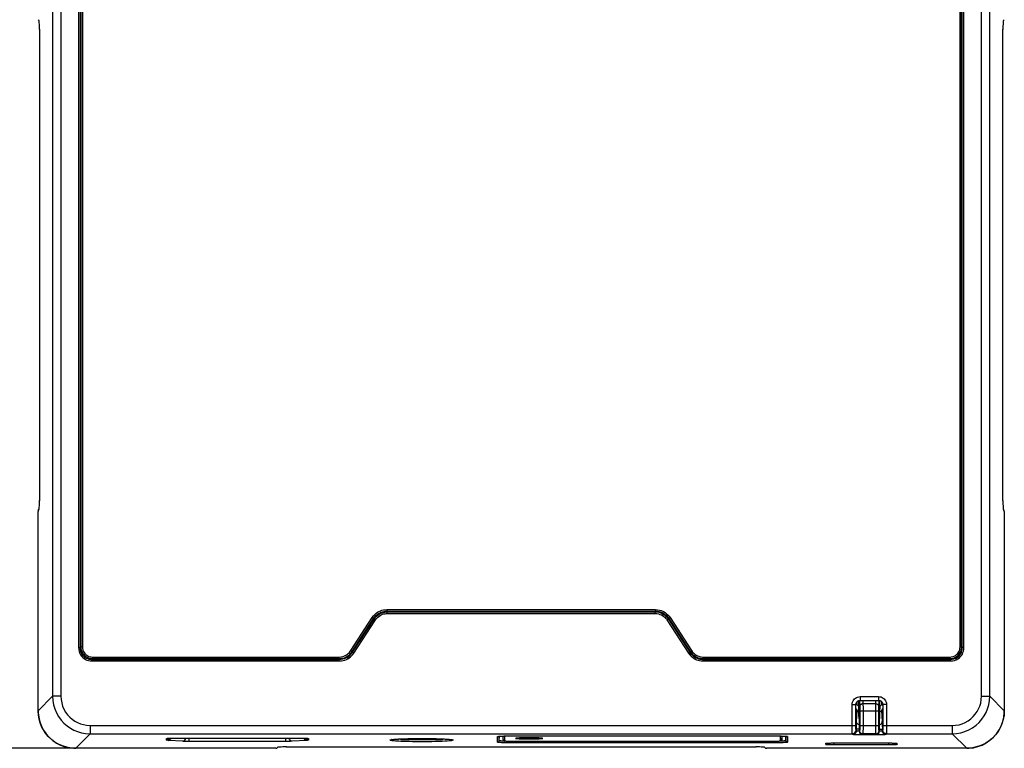
# Model space of a CAD drawing. Units: millimetres. Extents: x -443 to 293, y -201 to 229.
# Drawn here: x -64 to 54, y -201 to -114 of the extents above; entities that cross this region are included whole.
import ezdxf

# ---------------------------------------------------------------- set-up
doc = ezdxf.new("R2010")
doc.units = ezdxf.units.MM
doc.layers.add('AXIS_Dimensions', color=7, linetype='Continuous')
doc.layers.add('AXIS_Sectional-View', color=7, linetype='Continuous')
doc.styles.get("Standard").update_dxf_attribs({"font": 'arial.ttf'})
doc.dimstyles.new('AXIS', dxfattribs={"dimtxt": 10, "dimasz": 4, "dimexe": 0.18, "dimexo": 0.0625, "dimgap": 0.09, "dimtad": 0, "dimtih": 1, "dimtoh": 1, "dimdec": 0, "dimzin": 0, "dimdsep": 46, "dimtxsty": 'Standard', "dimcen": 0.09, "dimadec": 0, "dimazin": 0, "dimtfac": 1, "dimtdec": 0, "dimtofl": 0, "dimtmove": 0, "dimatfit": 3, "dimfxl": 1, "dimtolj": 1, "dimtzin": 0, "dimarcsym": 0})

# ---------------------------------------------------------------- blocks, each defined once
blk = doc.blocks.new('*D4')
at = {"layer": 'AXIS_Dimensions', "color": 0, "lineweight": -2, "transparency": 16777216}
for p, q in [((-57.04, -85.64), (-120.57, -85.64)), ((-120.39, -89.64), (-120.39, -136.87)), ((-120.39, -197.09), (-120.39, -149.87)), ((-57.04, -201.09), (-120.57, -201.09))]:
    blk.add_line(p, q, dxfattribs=at)
at = {"layer": 'AXIS_Dimensions', "color": 0, "transparency": 16777216}
for points in [[(-121.05, -89.64), (-119.72, -89.64), (-120.39, -85.64)], [(-121.05, -197.09), (-119.72, -197.09), (-120.39, -201.09)]]:
    blk.add_solid(points, dxfattribs=at)
at = {"layer": 'Defpoints', "color": 0, "transparency": 16777216}
for p in [(-120.39, -85.64), (-56.98, -85.64), (-56.98, -201.09)]:
    blk.add_point(p, dxfattribs=at)
at = {"layer": 'AXIS_Dimensions', "color": 0, "transparency": 16777216, "insert": (-120.39, -143.37), "char_height": 10, "attachment_point": 5}
blk.add_mtext('\\A1;115mm [4.55"]', dxfattribs=at)

msp = doc.modelspace()

# ---------------------------------------------------------------- linework, layer by layer
at = {"layer": 'AXIS_Sectional-View', "color": 7, "linetype": 'Continuous'}
for p, q in [((-59.74, -91.87), (-59.74, -194.86)), ((-58.74, -91.87), (-58.74, -194.86)), ((-56.64, -92.07), (-56.64, -189.06)), ((-56.45, -92.07), (-56.45, -189.06)), ((-56.37, -92.16), (-56.37, -188.97)), ((-56.18, -92.16), (-56.18, -188.97)), ((48.68, -188.97), (48.68, -92.16)), ((48.87, -188.97), (48.87, -92.16)), ((48.95, -189.06), (48.95, -92.07)), ((49.14, -189.06), (49.14, -92.07)), ((51.24, -194.86), (51.24, -91.87)), ((52.24, -194.86), (52.24, -91.87)), ((-61.45, -114.07), (-61.37, -114.15)), ((53.95, -114.07), (53.87, -114.15)), ((-61.29, -115.23), (-61.3, -115.19)), ((-61.3, -115.22), (-61.3, -171.51)), ((-61.3, -115.22), (-61.29, -115.23)), ((-61.29, -115.23), (-61.29, -171.51)), ((53.79, -115.22), (53.8, -115.19)), ((53.8, -115.19), (53.79, -115.23)), ((53.79, -115.23), (53.79, -115.22)), ((53.79, -171.51), (53.79, -115.22)), ((53.79, -171.51), (53.79, -115.23)), ((-61.3, -171.51), (-61.3, -171.54)), ((-61.3, -171.55), (-61.29, -171.51)), ((-61.29, -171.51), (-61.3, -171.51)), ((53.79, -171.51), (53.79, -171.51)), ((53.79, -171.51), (53.8, -171.55)), ((-61.47, -196.6), (-61.47, -172.79)), ((-61.47, -172.79), (-61.47, -172.8)), ((-61.47, -196.6), (-61.47, -172.8)), ((-61.45, -172.67), (-61.37, -172.58)), ((53.95, -172.67), (53.87, -172.58)), ((53.97, -172.79), (53.97, -172.8)), ((53.97, -172.79), (53.97, -196.6)), ((53.97, -172.8), (53.97, -196.6)), ((-19.8, -184.52), (12.3, -184.52)), ((-19.8, -184.52), (-19.8, -184.71)), ((12.3, -184.52), (12.3, -184.71)), ((-24.11, -189.42), (-21.54, -185.47)), ((-23.95, -189.53), (-21.38, -185.57)), ((-23.9, -189.61), (-21.33, -185.65)), ((-23.75, -189.72), (-21.17, -185.76)), ((-21.54, -185.47), (-21.38, -185.57)), ((-21.33, -185.65), (-21.38, -185.57)), ((-21.17, -185.76), (-21.33, -185.65)), ((-19.8, -184.71), (12.3, -184.71)), ((-19.76, -184.8), (-19.8, -184.71)), ((-19.76, -184.8), (12.26, -184.8)), ((-19.76, -184.99), (-19.76, -184.8)), ((-19.76, -184.99), (12.26, -184.99)), ((12.26, -184.8), (12.3, -184.71)), ((12.26, -184.99), (12.26, -184.8)), ((13.67, -185.76), (13.83, -185.65)), ((13.67, -185.76), (16.24, -189.72)), ((13.83, -185.65), (13.88, -185.57)), ((13.83, -185.65), (16.4, -189.61)), ((14.04, -185.47), (13.88, -185.57)), ((13.88, -185.57), (16.45, -189.53)), ((14.04, -185.47), (16.61, -189.42)), ((-56.64, -189.06), (-56.45, -189.06)), ((-56.37, -188.97), (-56.45, -189.06)), ((-56.18, -188.97), (-56.37, -188.97)), ((48.68, -188.97), (48.87, -188.97)), ((48.87, -188.97), (48.95, -189.06)), ((49.14, -189.06), (48.95, -189.06)), ((-54.96, -190.38), (-55.04, -190.47)), ((-55.04, -190.66), (-55.04, -190.47)), ((-55.04, -190.47), (-25.48, -190.47)), ((-54.96, -190.19), (-54.96, -190.38)), ((-54.96, -190.19), (-25.53, -190.19)), ((-54.96, -190.38), (-25.53, -190.38)), ((-25.53, -190.19), (-25.53, -190.38)), ((-25.53, -190.38), (-25.48, -190.47)), ((-25.48, -190.66), (-25.48, -190.47)), ((-24.11, -189.42), (-23.95, -189.53)), ((-23.95, -189.53), (-23.9, -189.61)), ((-23.75, -189.72), (-23.9, -189.61)), ((16.24, -189.72), (16.4, -189.61)), ((16.45, -189.53), (16.4, -189.61)), ((16.61, -189.42), (16.45, -189.53)), ((18.03, -190.38), (17.98, -190.47)), ((17.98, -190.47), (47.54, -190.47)), ((17.98, -190.66), (17.98, -190.47)), ((18.03, -190.19), (47.46, -190.19)), ((18.03, -190.19), (18.03, -190.38)), ((18.03, -190.38), (47.46, -190.38)), ((47.46, -190.19), (47.46, -190.38)), ((47.46, -190.38), (47.54, -190.47)), ((47.54, -190.66), (47.54, -190.47)), ((-55.04, -190.66), (-25.48, -190.66)), ((17.98, -190.66), (47.54, -190.66)), ((-59.74, -194.86), (-61.47, -196.6)), ((-58.74, -194.86), (-59.74, -194.86)), ((36.75, -194.92), (38.95, -194.92)), ((36.75, -194.92), (36.75, -195.37)), ((38.95, -194.92), (38.95, -195.37)), ((51.24, -194.86), (52.24, -194.86)), ((52.24, -194.86), (53.97, -196.6)), ((35.8, -195.87), (36.25, -195.87)), ((35.8, -198.36), (35.8, -195.87)), ((36.25, -195.79), (36.27, -195.71)), ((36.25, -195.87), (36.25, -195.79)), ((36.25, -195.87), (36.25, -195.81)), ((36.25, -198.36), (36.25, -195.87)), ((36.25, -195.96), (36.25, -195.87)), ((36.3, -195.91), (36.25, -195.91)), ((36.26, -196.35), (36.39, -196.62)), ((36.29, -195.68), (36.32, -195.62)), ((36.3, -195.91), (36.3, -195.65)), ((36.39, -195.52), (36.45, -195.47)), ((36.4, -195.91), (36.4, -195.51)), ((36.4, -195.91), (36.55, -196.07)), ((36.41, -195.5), (36.48, -195.45)), ((36.45, -195.47), (36.51, -195.43)), ((36.51, -195.43), (36.58, -195.4)), ((36.58, -195.4), (36.59, -195.39)), ((36.59, -195.39), (36.67, -195.37)), ((36.6, -197.3), (36.6, -195.39)), ((36.65, -195.38), (36.75, -195.37)), ((36.66, -195.38), (36.7, -196.1)), ((36.67, -195.37), (36.75, -195.37)), ((36.72, -196), (36.7, -196.05)), ((36.7, -196.05), (36.7, -196.1)), ((36.74, -195.95), (36.72, -196)), ((36.77, -195.91), (36.74, -195.95)), ((36.75, -195.37), (38.95, -195.37)), ((36.81, -195.87), (36.77, -195.91)), ((36.86, -195.84), (36.81, -195.87)), ((36.91, -195.81), (36.86, -195.84)), ((37.06, -195.37), (37.08, -195.77)), ((38.62, -195.77), (37.08, -195.77)), ((38.62, -195.77), (38.64, -195.37)), ((38.62, -195.77), (38.68, -195.78)), ((38.68, -195.78), (38.74, -195.79)), ((38.74, -195.79), (38.79, -195.81)), ((38.79, -195.81), (38.84, -195.84)), ((38.84, -195.84), (38.89, -195.87)), ((38.89, -195.87), (38.93, -195.91)), ((38.95, -195.37), (39.03, -195.37)), ((39, -196.1), (39.04, -195.38)), ((39.1, -197.3), (39.1, -195.39)), ((39.12, -195.4), (39.18, -195.42)), ((39.14, -196.07), (39.3, -195.91)), ((39.18, -195.42), (39.24, -195.46)), ((39.21, -195.44), (39.28, -195.49)), ((39.3, -195.51), (39.3, -195.91)), ((39.31, -196.62), (39.44, -196.35)), ((39.35, -195.57), (39.39, -195.63)), ((39.39, -195.63), (39.42, -195.71)), ((39.4, -195.65), (39.4, -195.91)), ((39.45, -195.91), (39.4, -195.91)), ((39.9, -195.87), (39.45, -195.87)), ((39.45, -195.96), (39.45, -195.87)), ((39.45, -195.87), (39.45, -198.36)), ((39.9, -195.87), (39.9, -198.36)), ((-61.44, -197.12), (-61.47, -196.6)), ((-61.47, -196.6), (-61.47, -196.6)), ((36.32, -197.87), (36.39, -196.62)), ((36.58, -196.5), (36.6, -197.3)), ((36.6, -197.3), (36.63, -197.94)), ((36.71, -196.63), (38.99, -196.63)), ((36.71, -196.63), (36.71, -198.37)), ((37.09, -196.63), (37.09, -198.37)), ((38.61, -198.37), (38.61, -196.63)), ((38.99, -198.37), (38.99, -196.63)), ((39.07, -197.94), (39.1, -197.3)), ((39.1, -197.3), (39.12, -196.5)), ((39.31, -196.62), (39.38, -197.87)), ((53.97, -196.6), (53.97, -196.6)), ((-55.25, -198.36), (-55.25, -199.36)), ((-55.25, -198.36), (36.25, -198.36)), ((35.8, -198.48), (35.8, -198.36)), ((35.8, -198.59), (35.8, -198.48)), ((35.8, -198.69), (35.8, -198.59)), ((35.8, -198.79), (35.8, -198.69)), ((35.8, -198.89), (35.8, -198.79)), ((36.25, -198.43), (36.25, -198.36)), ((36.25, -198.49), (36.25, -198.43)), ((36.25, -198.54), (36.25, -198.49)), ((36.25, -198.6), (36.25, -198.54)), ((36.25, -198.65), (36.25, -198.6)), ((36.62, -198.79), (36.3, -198.79)), ((36.65, -198.79), (36.62, -198.79)), ((36.64, -198.47), (36.65, -198.56)), ((36.65, -198.56), (36.65, -198.64)), ((36.65, -198.64), (36.65, -199.05)), ((36.71, -198.37), (38.99, -198.37)), ((39.05, -199.05), (39.05, -198.6)), ((39.05, -198.79), (39.08, -198.79)), ((39.08, -198.79), (39.4, -198.79)), ((39.4, -198.73), (39.4, -198.99)), ((39.45, -198.36), (47.75, -198.36)), ((47.75, -198.36), (47.75, -199.36)), ((-55.25, -199.36), (-56.98, -201.09)), ((-55.25, -199.36), (35.81, -199.36)), ((-46.13, -200.11), (-46.12, -199.92)), ((-45.16, -199.87), (-30.18, -199.87)), ((-45.12, -199.86), (-30.18, -199.86)), ((-45.12, -199.86), (-45.12, -199.87)), ((-43.43, -200.27), (-43.43, -199.87)), ((-31.87, -200.27), (-31.87, -199.87)), ((-30.18, -199.86), (-30.18, -199.87)), ((-29.72, -199.9), (-29.74, -199.87)), ((-29.66, -200), (-29.72, -199.9)), ((-29.52, -199.97), (-29.6, -199.86)), ((-29.18, -199.92), (-29.17, -200.11)), ((-18.15, -199.96), (-18.15, -200.07)), ((-13.15, -199.96), (-13.15, -200.07)), ((-6.58, -200.35), (-6.58, -199.7)), ((-6.38, -200.16), (-6.38, -199.66)), ((-6.38, -200.16), (-6.35, -199.66)), ((-6.22, -199.65), (-6.09, -199.64)), ((-5.89, -200.04), (-5.91, -199.63)), ((-5.89, -200.04), (-5.89, -199.63)), ((-5.69, -200.23), (-5.69, -199.62)), ((-4.87, -199.61), (26.37, -199.61)), ((-4.87, -199.61), (-4.87, -199.61)), ((26.37, -199.61), (26.37, -199.61)), ((27.2, -199.62), (27.2, -200.23)), ((27.4, -199.63), (27.4, -200.04)), ((27.4, -200.04), (27.42, -199.63)), ((27.88, -200.16), (27.85, -199.66)), ((27.88, -199.66), (27.88, -200.16)), ((27.99, -199.68), (27.99, -199.68)), ((28.08, -199.7), (28.08, -200.35)), ((35.85, -199.44), (35.81, -199.36)), ((36.3, -198.99), (36.26, -198.91)), ((36.69, -198.99), (36.65, -199.05)), ((36.75, -199.49), (36.75, -199.3)), ((38.95, -199.49), (36.75, -199.49)), ((37.07, -199.37), (37.03, -199.42)), ((37.03, -199.42), (38.67, -199.42)), ((38.63, -199.37), (37.07, -199.37)), ((38.67, -199.42), (38.63, -199.37)), ((38.95, -199.3), (38.95, -199.49)), ((39.05, -199.05), (39.01, -198.99)), ((39.11, -199.04), (39.03, -199.04)), ((39.44, -198.91), (39.4, -198.99)), ((39.89, -199.36), (39.85, -199.44)), ((39.89, -199.36), (47.75, -199.36)), ((47.75, -199.36), (49.48, -201.09)), ((-56.98, -201.09), (-56.98, -201.09)), ((-33.08, -201.09), (-56.98, -201.09)), ((-33.07, -201.09), (-56.98, -201.09)), ((-44.19, -200.25), (-45.9, -200.14)), ((-31.87, -200.27), (-43.43, -200.27)), ((-33.07, -201.09), (-33.08, -201.09)), ((-32.95, -201.07), (-32.87, -200.98)), ((-31.79, -200.91), (-31.83, -200.91)), ((-31.79, -200.91), (-31.79, -200.91)), ((-31.79, -200.91), (24.29, -200.91)), ((-31.79, -200.91), (24.29, -200.91)), ((-29.4, -200.14), (-31.11, -200.25)), ((-13.15, -200.07), (-18.15, -200.07)), ((-6.2, -200.21), (-6.26, -200.2)), ((-5.89, -200.04), (-5.89, -200.04)), ((-5.64, -200.25), (-5.65, -200.25)), ((-5.53, -200.26), (-5.58, -200.25)), ((-5.46, -200.26), (-5.53, -200.26)), ((-5.41, -200.27), (-5.47, -200.26)), ((-5.38, -200.27), (-5.46, -200.26)), ((-5.29, -200.27), (-5.38, -200.27)), ((-5.24, -200.27), (-5.3, -200.27)), ((-5.2, -200.28), (-5.29, -200.27)), ((-5.09, -200.28), (-5.2, -200.28)), ((-4.98, -200.28), (-5.09, -200.28)), ((-4.98, -200.28), (-5.07, -200.28)), ((-4.88, -200.28), (-4.98, -200.28)), ((-4.87, -200.28), (-4.98, -200.28)), ((-4.88, -200.44), (-4.88, -200.28)), ((26.38, -200.44), (-4.88, -200.44)), ((26.15, -200.28), (-4.64, -200.28)), ((26.15, -200.28), (-4.64, -200.28)), ((-4.64, -200.28), (-4.64, -200.28)), ((24.29, -200.91), (24.33, -200.91)), ((24.33, -200.91), (24.29, -200.91)), ((24.29, -200.91), (24.29, -200.91)), ((25.45, -201.07), (25.37, -200.98)), ((49.48, -201.09), (25.57, -201.09)), ((25.57, -201.09), (25.58, -201.09)), ((49.48, -201.09), (25.58, -201.09)), ((26.15, -200.28), (26.15, -200.28)), ((26.38, -200.44), (26.38, -200.28)), ((26.51, -200.28), (26.4, -200.28)), ((26.71, -200.28), (26.68, -200.28)), ((26.97, -200.26), (26.89, -200.27)), ((27.04, -200.26), (26.97, -200.26)), ((27.01, -200.26), (26.97, -200.26)), ((27.06, -200.26), (27.01, -200.26)), ((27.09, -200.25), (27.04, -200.26)), ((27.09, -200.25), (27.06, -200.26)), ((27.14, -200.25), (27.09, -200.25)), ((27.12, -200.25), (27.09, -200.25)), ((27.22, -200.24), (27.19, -200.24)), ((27.4, -200.04), (27.4, -200.04)), ((32.64, -200.63), (32.65, -200.5)), ((32.66, -200.64), (32.64, -200.63)), ((33.61, -200.45), (40.15, -200.45)), ((33.64, -200.69), (33.64, -200.45)), ((40.16, -200.69), (33.64, -200.69)), ((33.65, -200.45), (40.15, -200.45)), ((33.65, -200.45), (33.65, -200.45)), ((40.15, -200.45), (40.15, -200.45)), ((40.16, -200.69), (40.16, -200.45)), ((41.15, -200.5), (41.16, -200.63)), ((50.01, -201.06), (49.48, -201.09)), ((49.48, -201.09), (49.48, -201.09))]:
    msp.add_line(p, q, dxfattribs=at)
for points in [[(-61.3, -115.19), (-61.3, -114.99), (-61.31, -114.79), (-61.32, -114.6), (-61.33, -114.44), (-61.34, -114.32), (-61.35, -114.23), (-61.36, -114.18), (-61.37, -114.15)], [(-61.3, -115.19), (-61.3, -115.2), (-61.3, -115.22)], [(53.87, -114.15), (53.86, -114.18), (53.85, -114.23), (53.84, -114.32), (53.83, -114.45), (53.82, -114.6), (53.81, -114.79), (53.8, -115), (53.8, -115.19)], [(-61.37, -172.58), (-61.36, -172.56), (-61.35, -172.5), (-61.34, -172.41), (-61.33, -172.29), (-61.32, -172.13), (-61.31, -171.95), (-61.3, -171.74), (-61.3, -171.55)], [(53.8, -171.54), (53.79, -171.53), (53.79, -171.51)], [(53.8, -171.55), (53.8, -171.74), (53.81, -171.95), (53.82, -172.13), (53.83, -172.29), (53.84, -172.41), (53.85, -172.5), (53.86, -172.56), (53.87, -172.58)], [(-21.54, -185.47), (-21.39, -185.27), (-21.24, -185.1), (-21.08, -184.96), (-20.91, -184.85), (-20.75, -184.75), (-20.58, -184.67), (-20.4, -184.61), (-20.22, -184.57), (-20.02, -184.54), (-19.8, -184.52)], [(12.3, -184.52), (12.54, -184.54), (12.77, -184.58), (12.97, -184.63), (13.16, -184.71), (13.33, -184.8), (13.49, -184.9), (13.63, -185.01), (13.77, -185.14), (13.91, -185.29), (14.04, -185.47)], [(-21.38, -185.57), (-21.25, -185.39), (-21.11, -185.24), (-20.96, -185.11), (-20.81, -185), (-20.66, -184.92), (-20.51, -184.85), (-20.35, -184.79), (-20.18, -184.75), (-20, -184.72), (-19.8, -184.71)], [(-21.33, -185.65), (-21.2, -185.47), (-21.05, -185.31), (-20.89, -185.18), (-20.72, -185.07), (-20.55, -184.97), (-20.38, -184.91), (-20.21, -184.86), (-20.05, -184.82), (-19.9, -184.8), (-19.76, -184.8)], [(-21.17, -185.76), (-21.05, -185.59), (-20.92, -185.45), (-20.77, -185.33), (-20.62, -185.22), (-20.47, -185.14), (-20.32, -185.08), (-20.17, -185.04), (-20.02, -185.01), (-19.89, -184.99), (-19.76, -184.99)], [(12.26, -184.8), (12.48, -184.81), (12.7, -184.85), (12.9, -184.91), (13.08, -184.99), (13.25, -185.09), (13.4, -185.19), (13.54, -185.3), (13.65, -185.42), (13.75, -185.54), (13.83, -185.65)], [(12.26, -184.99), (12.46, -185), (12.65, -185.03), (12.83, -185.09), (13, -185.16), (13.15, -185.24), (13.29, -185.34), (13.41, -185.44), (13.51, -185.55), (13.6, -185.65), (13.67, -185.76)], [(12.3, -184.71), (12.52, -184.72), (12.73, -184.76), (12.91, -184.81), (13.08, -184.88), (13.24, -184.96), (13.38, -185.05), (13.51, -185.15), (13.64, -185.27), (13.76, -185.41), (13.88, -185.57)], [(-56.64, -189.06), (-56.62, -189.3), (-56.57, -189.53), (-56.49, -189.75), (-56.39, -189.94), (-56.26, -190.11), (-56.12, -190.26), (-55.97, -190.38), (-55.81, -190.47), (-55.64, -190.55), (-55.46, -190.61), (-55.26, -190.64), (-55.04, -190.66)], [(-56.45, -189.06), (-56.44, -189.28), (-56.4, -189.48), (-56.33, -189.67), (-56.24, -189.85), (-56.13, -190), (-56, -190.13), (-55.87, -190.23), (-55.73, -190.31), (-55.58, -190.38), (-55.42, -190.43), (-55.24, -190.46), (-55.04, -190.47)], [(-56.37, -188.97), (-56.35, -189.19), (-56.3, -189.39), (-56.23, -189.58), (-56.13, -189.75), (-56.02, -189.9), (-55.9, -190.03), (-55.76, -190.13), (-55.62, -190.21), (-55.48, -190.28), (-55.32, -190.33), (-55.14, -190.37), (-54.96, -190.38)], [(-56.18, -188.97), (-56.16, -189.16), (-56.13, -189.34), (-56.07, -189.5), (-55.98, -189.65), (-55.89, -189.78), (-55.78, -189.89), (-55.66, -189.98), (-55.54, -190.06), (-55.41, -190.11), (-55.27, -190.16), (-55.12, -190.18), (-54.96, -190.19)], [(47.46, -190.38), (47.67, -190.37), (47.87, -190.32), (48.06, -190.25), (48.23, -190.15), (48.38, -190.04), (48.51, -189.91), (48.61, -189.78), (48.7, -189.64), (48.77, -189.49), (48.82, -189.34), (48.85, -189.16), (48.87, -188.97)], [(47.46, -190.19), (47.64, -190.18), (47.82, -190.14), (47.99, -190.08), (48.14, -190), (48.27, -189.9), (48.38, -189.79), (48.47, -189.68), (48.54, -189.56), (48.6, -189.43), (48.64, -189.29), (48.67, -189.14), (48.68, -188.97)], [(47.54, -190.66), (47.79, -190.64), (48.01, -190.59), (48.23, -190.51), (48.43, -190.41), (48.6, -190.28), (48.74, -190.14), (48.86, -189.99), (48.96, -189.83), (49.03, -189.66), (49.09, -189.48), (49.12, -189.28), (49.14, -189.06)], [(47.54, -190.47), (47.76, -190.46), (47.96, -190.42), (48.16, -190.35), (48.33, -190.26), (48.48, -190.14), (48.61, -190.02), (48.71, -189.89), (48.8, -189.74), (48.86, -189.59), (48.91, -189.43), (48.94, -189.25), (48.95, -189.06)], [(-25.53, -190.19), (-25.32, -190.18), (-25.13, -190.15), (-24.95, -190.09), (-24.78, -190.02), (-24.63, -189.94), (-24.49, -189.84), (-24.37, -189.74), (-24.27, -189.64), (-24.18, -189.53), (-24.11, -189.42)], [(-25.53, -190.38), (-25.3, -190.37), (-25.08, -190.33), (-24.88, -190.27), (-24.7, -190.19), (-24.53, -190.09), (-24.38, -189.99), (-24.24, -189.88), (-24.13, -189.76), (-24.03, -189.64), (-23.95, -189.53)], [(-25.48, -190.47), (-25.26, -190.46), (-25.06, -190.42), (-24.87, -190.37), (-24.7, -190.3), (-24.54, -190.23), (-24.4, -190.13), (-24.27, -190.03), (-24.14, -189.91), (-24.02, -189.77), (-23.9, -189.61)], [(-25.48, -190.66), (-25.24, -190.64), (-25.01, -190.61), (-24.81, -190.55), (-24.62, -190.47), (-24.45, -190.39), (-24.29, -190.29), (-24.15, -190.17), (-24.01, -190.04), (-23.87, -189.89), (-23.75, -189.72)], [(16.24, -189.72), (16.39, -189.91), (16.54, -190.08), (16.7, -190.22), (16.87, -190.34), (17.03, -190.43), (17.2, -190.51), (17.38, -190.57), (17.56, -190.62), (17.76, -190.64), (17.98, -190.66)], [(16.4, -189.61), (16.53, -189.79), (16.67, -189.94), (16.82, -190.07), (16.97, -190.18), (17.12, -190.27), (17.27, -190.34), (17.43, -190.39), (17.6, -190.43), (17.78, -190.46), (17.98, -190.47)], [(16.45, -189.53), (16.58, -189.71), (16.73, -189.87), (16.9, -190), (17.06, -190.12), (17.24, -190.21), (17.4, -190.28), (17.57, -190.33), (17.73, -190.36), (17.88, -190.38), (18.03, -190.38)], [(16.61, -189.42), (16.73, -189.59), (16.86, -189.73), (17.01, -189.86), (17.16, -189.96), (17.31, -190.04), (17.47, -190.1), (17.62, -190.15), (17.76, -190.17), (17.9, -190.19), (18.03, -190.19)], [(-59.74, -194.86), (-59.71, -195.39), (-59.62, -195.9), (-59.47, -196.39), (-59.28, -196.86), (-59.02, -197.3), (-58.72, -197.71), (-58.38, -198.09), (-58, -198.42), (-57.6, -198.69), (-57.19, -198.92), (-56.75, -199.1), (-56.29, -199.24), (-55.79, -199.33), (-55.25, -199.36)], [(-58.74, -194.86), (-58.72, -195.28), (-58.65, -195.67), (-58.54, -196.05), (-58.38, -196.41), (-58.19, -196.76), (-57.95, -197.08), (-57.68, -197.37), (-57.39, -197.63), (-57.08, -197.84), (-56.76, -198.02), (-56.42, -198.16), (-56.06, -198.26), (-55.67, -198.33), (-55.25, -198.36)], [(35.8, -195.87), (35.81, -195.71), (35.85, -195.57), (35.9, -195.43), (35.98, -195.31), (36.07, -195.2), (36.18, -195.11), (36.3, -195.03), (36.44, -194.97), (36.59, -194.93), (36.75, -194.92)], [(38.95, -194.92), (39.1, -194.93), (39.25, -194.96), (39.38, -195.02), (39.51, -195.1), (39.62, -195.19), (39.71, -195.3), (39.79, -195.42), (39.85, -195.56), (39.89, -195.71), (39.9, -195.87)], [(47.75, -198.36), (48.16, -198.33), (48.56, -198.27), (48.94, -198.15), (49.3, -198), (49.64, -197.8), (49.96, -197.57), (50.26, -197.3), (50.51, -197), (50.73, -196.7), (50.9, -196.37), (51.04, -196.04), (51.15, -195.68), (51.21, -195.28), (51.24, -194.86)], [(47.75, -199.36), (48.27, -199.33), (48.79, -199.24), (49.27, -199.09), (49.74, -198.89), (50.18, -198.64), (50.6, -198.34), (50.97, -197.99), (51.3, -197.61), (51.58, -197.22), (51.8, -196.8), (51.98, -196.37), (52.12, -195.91), (52.21, -195.4), (52.24, -194.86)], [(36.25, -195.81), (36.26, -195.75), (36.29, -195.68)], [(36.27, -195.71), (36.3, -195.64), (36.34, -195.57), (36.39, -195.52)], [(36.32, -195.62), (36.36, -195.56), (36.41, -195.5)], [(36.48, -195.45), (36.56, -195.41), (36.65, -195.38)], [(36.55, -196.07), (36.56, -196.07), (36.56, -196.08)], [(36.56, -196.08), (36.56, -196.09), (36.56, -196.1), (36.56, -196.12), (36.56, -196.14), (36.57, -196.17), (36.57, -196.19)], [(36.57, -196.19), (36.57, -196.23), (36.57, -196.28), (36.57, -196.33), (36.58, -196.38), (36.58, -196.44), (36.58, -196.5)], [(36.7, -196.1), (36.7, -196.14), (36.7, -196.18), (36.7, -196.23), (36.71, -196.28), (36.71, -196.33), (36.71, -196.38), (36.71, -196.43), (36.71, -196.49), (36.71, -196.56), (36.71, -196.63)], [(37.08, -195.77), (37.02, -195.78), (36.96, -195.79), (36.91, -195.81)], [(37.08, -195.77), (37.08, -195.84), (37.08, -195.91), (37.08, -195.98), (37.09, -196.06), (37.09, -196.14), (37.09, -196.23), (37.09, -196.32), (37.09, -196.41), (37.09, -196.52), (37.09, -196.63)], [(38.61, -196.63), (38.61, -196.52), (38.61, -196.41), (38.61, -196.32), (38.61, -196.22), (38.61, -196.14), (38.61, -196.05), (38.62, -195.98), (38.62, -195.91), (38.62, -195.84), (38.62, -195.77)], [(38.93, -195.91), (38.96, -195.95), (38.98, -196), (39, -196.05), (39, -196.1)], [(38.95, -195.37), (39.05, -195.38), (39.14, -195.4), (39.21, -195.44)], [(38.99, -196.63), (38.99, -196.56), (38.99, -196.49), (38.99, -196.43), (38.99, -196.38), (38.99, -196.32), (38.99, -196.27), (39, -196.22), (39, -196.18), (39, -196.14), (39, -196.1)], [(39.03, -195.37), (39.11, -195.39), (39.12, -195.4)], [(39.12, -196.5), (39.12, -196.44), (39.12, -196.38), (39.13, -196.33), (39.13, -196.28), (39.13, -196.23), (39.13, -196.19)], [(39.13, -196.19), (39.13, -196.17), (39.14, -196.14), (39.14, -196.12), (39.14, -196.1), (39.14, -196.09)], [(39.14, -196.09), (39.14, -196.08), (39.14, -196.07), (39.14, -196.07)], [(39.24, -195.46), (39.3, -195.51), (39.35, -195.57)], [(39.28, -195.49), (39.34, -195.55), (39.38, -195.62), (39.41, -195.68), (39.43, -195.75), (39.45, -195.81), (39.45, -195.87)], [(39.42, -195.71), (39.44, -195.78), (39.45, -195.87)], [(-61.47, -196.6), (-61.47, -196.85), (-61.4, -197.39), (-61.27, -197.92), (-61.08, -198.44), (-60.83, -198.92), (-60.51, -199.37), (-60.15, -199.78), (-59.73, -200.15), (-59.28, -200.46), (-58.79, -200.71), (-58.28, -200.9), (-57.75, -201.02), (-57.21, -201.08), (-56.98, -201.09)], [(-56.98, -201.09), (-57.52, -201.06), (-58.04, -200.96), (-58.54, -200.81), (-59.02, -200.6), (-59.47, -200.34), (-59.88, -200.03), (-60.26, -199.67), (-60.58, -199.28), (-60.84, -198.89), (-61.06, -198.48), (-61.23, -198.06), (-61.36, -197.62), (-61.44, -197.12)], [(49.48, -201.09), (49.74, -201.08), (50.28, -201.02), (50.81, -200.89), (51.32, -200.7), (51.8, -200.44), (52.26, -200.13), (52.67, -199.76), (53.03, -199.35), (53.34, -198.9), (53.59, -198.41), (53.78, -197.9), (53.91, -197.37), (53.97, -196.83), (53.97, -196.6)], [(53.97, -196.6), (53.94, -197.14), (53.84, -197.66), (53.69, -198.16), (53.48, -198.63), (53.22, -199.08), (52.91, -199.5), (52.55, -199.87), (52.17, -200.2), (51.77, -200.46), (51.36, -200.67), (50.94, -200.84), (50.5, -200.97), (50.01, -201.06)], [(36.26, -198.91), (36.26, -198.9), (36.26, -198.89), (36.26, -198.88), (36.26, -198.86), (36.26, -198.84), (36.25, -198.81), (36.25, -198.79), (36.25, -198.76), (36.25, -198.73), (36.25, -198.71), (36.25, -198.68), (36.25, -198.65)], [(36.3, -198.99), (36.3, -198.73), (36.3, -198.67), (36.3, -198.61), (36.3, -198.55), (36.3, -198.5), (36.31, -198.44), (36.31, -198.39), (36.31, -198.34), (36.31, -198.29), (36.31, -198.24), (36.31, -198.19), (36.31, -198.15), (36.31, -198.1), (36.31, -198.06), (36.31, -198.03), (36.31, -197.99), (36.31, -197.96), (36.32, -197.93), (36.32, -197.9), (36.32, -197.87)], [(36.63, -198.29), (36.54, -198.25), (36.47, -198.2), (36.4, -198.13), (36.36, -198.05), (36.33, -197.96), (36.32, -197.87)], [(36.63, -197.94), (36.63, -197.99), (36.64, -198.04), (36.64, -198.09), (36.64, -198.16), (36.64, -198.22), (36.64, -198.3), (36.64, -198.38), (36.64, -198.47)], [(36.71, -198.37), (36.71, -198.44), (36.71, -198.51), (36.71, -198.57), (36.71, -198.63), (36.71, -198.69), (36.7, -198.75), (36.7, -198.8), (36.7, -198.85), (36.7, -198.88), (36.7, -198.92), (36.7, -198.94), (36.69, -198.96), (36.69, -198.98), (36.69, -198.99)], [(37.09, -198.37), (37.09, -198.48), (37.09, -198.59), (37.09, -198.7), (37.09, -198.8), (37.09, -198.89), (37.08, -198.98), (37.08, -199.06), (37.08, -199.14), (37.08, -199.2), (37.08, -199.25), (37.08, -199.3), (37.07, -199.33), (37.07, -199.35), (37.07, -199.37)], [(38.63, -199.37), (38.63, -199.35), (38.63, -199.33), (38.62, -199.29), (38.62, -199.25), (38.62, -199.19), (38.62, -199.13), (38.62, -199.05), (38.61, -198.97), (38.61, -198.88), (38.61, -198.79), (38.61, -198.69), (38.61, -198.59), (38.61, -198.48), (38.61, -198.37)], [(39.01, -198.99), (39.01, -198.98), (39.01, -198.96), (39, -198.94), (39, -198.91), (39, -198.88), (39, -198.84), (39, -198.79), (38.99, -198.74), (38.99, -198.69), (38.99, -198.63), (38.99, -198.57), (38.99, -198.51), (38.99, -198.44), (38.99, -198.37)], [(39.05, -198.6), (39.05, -198.52), (39.06, -198.47)], [(39.06, -198.47), (39.06, -198.38), (39.06, -198.3), (39.06, -198.22), (39.06, -198.16), (39.06, -198.09), (39.06, -198.04), (39.07, -197.99), (39.07, -197.94)], [(39.07, -198.29), (39.16, -198.25), (39.23, -198.2), (39.3, -198.13), (39.34, -198.05), (39.37, -197.96), (39.38, -197.87)], [(39.38, -197.87), (39.38, -197.9), (39.38, -197.93), (39.39, -197.96), (39.39, -197.99), (39.39, -198.03), (39.39, -198.06), (39.39, -198.1), (39.39, -198.15), (39.39, -198.19), (39.39, -198.24), (39.39, -198.29), (39.39, -198.34), (39.39, -198.39), (39.39, -198.44), (39.39, -198.5), (39.4, -198.55), (39.4, -198.61), (39.4, -198.67), (39.4, -198.73)], [(39.45, -198.36), (39.45, -198.42), (39.45, -198.47), (39.45, -198.52), (39.45, -198.57), (39.45, -198.61), (39.45, -198.65), (39.45, -198.68), (39.45, -198.71), (39.45, -198.74), (39.45, -198.77), (39.45, -198.79), (39.45, -198.81), (39.44, -198.83), (39.44, -198.84), (39.44, -198.85), (39.44, -198.87), (39.44, -198.88), (39.44, -198.89), (39.44, -198.9), (39.44, -198.9), (39.44, -198.91), (39.44, -198.91)], [(39.9, -198.36), (39.9, -198.46), (39.9, -198.56), (39.9, -198.65), (39.9, -198.74), (39.9, -198.81), (39.9, -198.88), (39.9, -198.95), (39.9, -199), (39.9, -199.05), (39.9, -199.1), (39.9, -199.14), (39.9, -199.17), (39.89, -199.21), (39.89, -199.23), (39.89, -199.26), (39.89, -199.28), (39.89, -199.3), (39.89, -199.32), (39.89, -199.33), (39.89, -199.34), (39.89, -199.35), (39.89, -199.36)], [(-46.13, -200.11), (-46, -200.09), (-45.89, -200.04), (-45.78, -199.97), (-45.71, -199.87)], [(-46.12, -199.92), (-46.11, -199.91), (-46.07, -199.9), (-46.01, -199.89), (-45.93, -199.89), (-45.83, -199.88), (-45.72, -199.88), (-45.59, -199.87)], [(-46.12, -199.92), (-45.99, -199.9), (-45.97, -199.89)], [(-45.99, -199.89), (-45.99, -199.9), (-45.99, -199.89), (-45.98, -199.89), (-45.96, -199.89), (-45.93, -199.89), (-45.9, -199.89), (-45.87, -199.88), (-45.82, -199.88), (-45.78, -199.88), (-45.73, -199.88), (-45.67, -199.87), (-45.61, -199.87), (-45.54, -199.87), (-45.48, -199.87), (-45.4, -199.87), (-45.32, -199.87), (-45.24, -199.87), (-45.16, -199.87)], [(-45.64, -200), (-45.58, -199.9), (-45.57, -199.87)], [(-45.59, -199.87), (-45.44, -199.87), (-45.28, -199.87), (-45.12, -199.86)], [(-44.19, -200.25), (-44.1, -200.23), (-44.01, -200.18), (-43.93, -200.1), (-43.87, -200.01), (-43.83, -199.9), (-43.83, -199.87)], [(-31.11, -200.25), (-31.2, -200.23), (-31.29, -200.18), (-31.37, -200.1), (-31.43, -200.01), (-31.47, -199.9), (-31.48, -199.87)], [(-30.18, -199.86), (-30.02, -199.87), (-29.87, -199.87), (-29.73, -199.87)], [(-30.18, -199.87), (-30.15, -199.87), (-30.06, -199.87), (-29.98, -199.87), (-29.9, -199.87), (-29.82, -199.87), (-29.75, -199.87), (-29.68, -199.87), (-29.62, -199.87), (-29.56, -199.88), (-29.5, -199.88), (-29.46, -199.88), (-29.41, -199.89), (-29.38, -199.89), (-29.35, -199.89), (-29.33, -199.89)], [(-29.73, -199.87), (-29.6, -199.87), (-29.48, -199.88), (-29.38, -199.89), (-29.3, -199.89), (-29.24, -199.9), (-29.2, -199.91), (-29.18, -199.92)], [(-29.17, -200.11), (-29.3, -200.09), (-29.41, -200.04), (-29.52, -199.97)], [(-19.22, -200.05), (-19.23, -200.05), (-19.23, -200.06), (-19.22, -200.05), (-19.21, -200.05), (-19.18, -200.05), (-19.15, -200.04), (-19.11, -200.03), (-19.06, -200.03), (-19.01, -200.02), (-18.95, -200.02), (-18.89, -200.01), (-18.81, -200), (-18.74, -200), (-18.65, -199.99), (-18.56, -199.99), (-18.46, -199.98), (-18.36, -199.97), (-18.24, -199.97), (-18.13, -199.96), (-18, -199.96), (-17.87, -199.95), (-17.74, -199.95), (-17.6, -199.94), (-17.45, -199.94), (-17.3, -199.93), (-17.14, -199.93), (-16.98, -199.93), (-16.82, -199.92), (-16.65, -199.92), (-16.48, -199.92), (-16.31, -199.92), (-16.14, -199.91), (-15.96, -199.91), (-15.79, -199.91), (-15.61, -199.91), (-15.44, -199.91), (-15.27, -199.91), (-15.09, -199.91), (-14.92, -199.92), (-14.76, -199.92), (-14.59, -199.92), (-14.43, -199.92), (-14.27, -199.93), (-14.11, -199.93), (-13.96, -199.93), (-13.82, -199.94), (-13.67, -199.94), (-13.54, -199.95), (-13.41, -199.95), (-13.28, -199.96), (-13.16, -199.96), (-13.04, -199.97), (-12.94, -199.97), (-12.83, -199.98), (-12.74, -199.99), (-12.65, -199.99), (-12.56, -200), (-12.48, -200), (-12.41, -200.01), (-12.35, -200.02), (-12.29, -200.02), (-12.24, -200.03), (-12.19, -200.03), (-12.15, -200.04), (-12.12, -200.05), (-12.09, -200.05), (-12.08, -200.05), (-12.07, -200.05)], [(-18.97, -200.01), (-18.72, -199.99), (-18.42, -199.98)], [(-18.42, -199.98), (-18.08, -199.96), (-17.71, -199.94), (-17.3, -199.93), (-16.87, -199.92), (-16.41, -199.92), (-15.95, -199.91), (-15.48, -199.91), (-15.02, -199.91), (-14.58, -199.92), (-14.16, -199.93), (-13.79, -199.94), (-13.46, -199.95), (-13.17, -199.96)], [(-13.17, -199.96), (-12.92, -199.97), (-12.71, -199.99), (-12.53, -200), (-12.38, -200.01)], [(-6.58, -199.7), (-6.56, -199.69), (-6.51, -199.68), (-6.43, -199.66), (-6.33, -199.65), (-6.22, -199.65)], [(-6.58, -199.7), (-6.53, -199.69), (-6.48, -199.67), (-6.48, -199.67)], [(-6.49, -199.67), (-6.49, -199.68), (-6.49, -199.68), (-6.49, -199.68), (-6.48, -199.67), (-6.47, -199.67), (-6.45, -199.67), (-6.44, -199.67), (-6.41, -199.66), (-6.39, -199.66), (-6.36, -199.66), (-6.32, -199.65), (-6.29, -199.65), (-6.25, -199.65), (-6.21, -199.65)], [(-6.21, -199.65), (-6.16, -199.64), (-6.12, -199.64)], [(-6.12, -199.64), (-6.07, -199.64), (-6.01, -199.63), (-5.96, -199.63), (-5.9, -199.63), (-5.84, -199.63), (-5.77, -199.62), (-5.71, -199.62), (-5.64, -199.62), (-5.57, -199.62), (-5.5, -199.62), (-5.42, -199.62), (-5.34, -199.61), (-5.26, -199.61), (-5.18, -199.61), (-5.1, -199.61), (-5.02, -199.61), (-4.93, -199.61), (-4.87, -199.61)], [(-6.09, -199.64), (-5.96, -199.63), (-5.82, -199.63), (-5.68, -199.62), (-5.54, -199.62), (-5.39, -199.62), (-5.23, -199.61), (-5.06, -199.61), (-4.87, -199.61)], [(-4.45, -199.92), (-4.44, -199.91), (-4.41, -199.9), (-4.36, -199.89), (-4.29, -199.88)], [(-1.15, -199.92), (-1.16, -199.92), (-1.19, -199.93), (-1.24, -199.94), (-1.31, -199.95), (-1.4, -199.96), (-1.51, -199.97), (-1.63, -199.98), (-1.77, -199.98), (-1.92, -199.99), (-2.08, -199.99), (-2.25, -200), (-2.43, -200), (-2.62, -200), (-2.8, -200), (-2.99, -200), (-3.17, -200), (-3.35, -200), (-3.52, -199.99), (-3.68, -199.99), (-3.83, -199.98), (-3.97, -199.98), (-4.09, -199.97), (-4.2, -199.96), (-4.29, -199.95), (-4.36, -199.94), (-4.41, -199.93), (-4.44, -199.92), (-4.45, -199.92)], [(-1.23, -199.89), (-1.23, -199.89), (-1.24, -199.89), (-1.25, -199.89), (-1.26, -199.89), (-1.28, -199.88), (-1.31, -199.88), (-1.34, -199.88), (-1.37, -199.87), (-1.42, -199.87), (-1.47, -199.86), (-1.52, -199.86), (-1.59, -199.86), (-1.66, -199.85), (-1.74, -199.85), (-1.84, -199.85), (-1.94, -199.84), (-2.06, -199.84), (-2.2, -199.83), (-2.34, -199.83), (-2.51, -199.83), (-2.68, -199.83), (-2.85, -199.83), (-3.02, -199.83), (-3.17, -199.83), (-3.31, -199.83), (-3.43, -199.84), (-3.54, -199.84), (-3.65, -199.84), (-3.74, -199.84), (-3.82, -199.85), (-3.9, -199.85), (-3.97, -199.85), (-4.03, -199.86), (-4.08, -199.86), (-4.13, -199.86), (-4.17, -199.87), (-4.21, -199.87), (-4.24, -199.87), (-4.27, -199.88), (-4.29, -199.88), (-4.31, -199.88), (-4.33, -199.88), (-4.34, -199.89), (-4.35, -199.89), (-4.36, -199.89), (-4.36, -199.89)], [(-4.29, -199.88), (-4.2, -199.87), (-4.09, -199.86), (-3.97, -199.85), (-3.83, -199.85), (-3.68, -199.84), (-3.52, -199.84), (-3.35, -199.83), (-3.17, -199.83), (-2.99, -199.83), (-2.8, -199.83), (-2.62, -199.83), (-2.43, -199.83), (-2.25, -199.83), (-2.08, -199.84), (-1.92, -199.84), (-1.77, -199.85), (-1.63, -199.85), (-1.51, -199.86), (-1.4, -199.87), (-1.31, -199.88)], [(-1.31, -199.88), (-1.24, -199.89), (-1.19, -199.9), (-1.16, -199.91), (-1.15, -199.92)], [(26.37, -199.61), (26.41, -199.61), (26.49, -199.61), (26.58, -199.61), (26.66, -199.61), (26.74, -199.61), (26.82, -199.61), (26.9, -199.62), (26.98, -199.62), (27.05, -199.62), (27.13, -199.62), (27.19, -199.62), (27.26, -199.62), (27.33, -199.63), (27.39, -199.63), (27.45, -199.63), (27.5, -199.63), (27.56, -199.64), (27.61, -199.64), (27.66, -199.64), (27.7, -199.64), (27.74, -199.65), (27.78, -199.65), (27.82, -199.65), (27.85, -199.66), (27.88, -199.66), (27.91, -199.66), (27.93, -199.67), (27.95, -199.67), (27.97, -199.67), (27.98, -199.67), (27.99, -199.68)], [(26.37, -199.61), (26.62, -199.61), (26.84, -199.61), (27.06, -199.62), (27.25, -199.62), (27.42, -199.63), (27.56, -199.64), (27.68, -199.64)], [(27.68, -199.64), (27.79, -199.65), (27.87, -199.66), (27.94, -199.67), (28, -199.67), (28.04, -199.68)], [(28.08, -199.7), (28.03, -199.69), (27.98, -199.67), (27.98, -199.67)], [(28.04, -199.68), (28.06, -199.69), (28.08, -199.7)], [(35.81, -199.36), (35.81, -199.35), (35.81, -199.33), (35.81, -199.3), (35.81, -199.27), (35.81, -199.23), (35.8, -199.18), (35.8, -199.14), (35.8, -199.09), (35.8, -199.04), (35.8, -198.99), (35.8, -198.94), (35.8, -198.89)], [(35.81, -199.36), (35.93, -199.34), (36.04, -199.3), (36.13, -199.23), (36.2, -199.13), (36.25, -199.03), (36.26, -198.91)], [(36.3, -198.99), (36.29, -199.08), (36.27, -199.16), (36.23, -199.24), (36.17, -199.31), (36.1, -199.37), (36.03, -199.41), (35.94, -199.43), (35.85, -199.44)], [(36.75, -199.49), (36.58, -199.49), (36.42, -199.48), (36.26, -199.48), (36.13, -199.48), (36.01, -199.47), (35.93, -199.46), (35.88, -199.45), (35.85, -199.44)], [(36.65, -199.04), (36.58, -199.04), (36.51, -199.03), (36.44, -199.03), (36.38, -199.02), (36.34, -199.01), (36.31, -199), (36.3, -198.99)], [(37.07, -199.37), (37.01, -199.36), (36.95, -199.35), (36.9, -199.32), (36.85, -199.29), (36.8, -199.26), (36.76, -199.21), (36.73, -199.16), (36.71, -199.1), (36.69, -199.05), (36.69, -198.99)], [(38.63, -199.37), (38.69, -199.36), (38.75, -199.35), (38.8, -199.32), (38.85, -199.29), (38.9, -199.26), (38.94, -199.21), (38.97, -199.16), (38.99, -199.1), (39.01, -199.05), (39.01, -198.99)], [(39.85, -199.44), (39.82, -199.45), (39.77, -199.46), (39.68, -199.47), (39.57, -199.48), (39.44, -199.48), (39.28, -199.48), (39.12, -199.49), (38.95, -199.49)], [(39.4, -198.99), (39.39, -199), (39.36, -199.01), (39.32, -199.02), (39.26, -199.03), (39.19, -199.03), (39.11, -199.04)], [(39.85, -199.44), (39.76, -199.43), (39.67, -199.41), (39.6, -199.37), (39.53, -199.31), (39.47, -199.24), (39.43, -199.16), (39.4, -199.08), (39.4, -198.99)], [(39.89, -199.36), (39.77, -199.34), (39.66, -199.3), (39.57, -199.23), (39.5, -199.13), (39.45, -199.03), (39.44, -198.91)], [(-45.9, -200.14), (-45.95, -200.14), (-45.99, -200.13), (-46.03, -200.13), (-46.06, -200.13), (-46.09, -200.12), (-46.11, -200.12), (-46.12, -200.11), (-46.13, -200.11)], [(-45.9, -200.14), (-45.8, -200.12), (-45.71, -200.07), (-45.64, -200)], [(-43.43, -200.27), (-43.53, -200.27), (-43.64, -200.26), (-43.73, -200.26), (-43.83, -200.26), (-43.92, -200.26), (-44.02, -200.26), (-44.11, -200.25), (-44.19, -200.25)], [(-31.83, -200.91), (-32.02, -200.92), (-32.23, -200.93), (-32.41, -200.94), (-32.57, -200.94), (-32.69, -200.95), (-32.78, -200.96), (-32.84, -200.97), (-32.87, -200.98)], [(-31.11, -200.25), (-31.18, -200.25), (-31.26, -200.25), (-31.34, -200.26), (-31.43, -200.26), (-31.52, -200.26), (-31.63, -200.26), (-31.75, -200.27), (-31.87, -200.27)], [(-31.83, -200.91), (-31.82, -200.91), (-31.79, -200.91)], [(-29.4, -200.14), (-29.5, -200.12), (-29.59, -200.07), (-29.66, -200)], [(-29.17, -200.11), (-29.17, -200.11), (-29.18, -200.12), (-29.2, -200.12), (-29.22, -200.12), (-29.26, -200.13), (-29.29, -200.13), (-29.34, -200.14), (-29.4, -200.14)], [(-19.43, -200.11), (-19.4, -200.08), (-19.31, -200.06), (-19.16, -200.04), (-18.97, -200.01)], [(-18.93, -200.21), (-19.06, -200.2), (-19.17, -200.18), (-19.25, -200.17), (-19.33, -200.16), (-19.38, -200.14), (-19.41, -200.13), (-19.43, -200.11)], [(-12.33, -200.2), (-12.58, -200.23), (-12.87, -200.24), (-13.21, -200.26), (-13.59, -200.28), (-14, -200.29), (-14.43, -200.3), (-14.88, -200.3), (-15.35, -200.31), (-15.82, -200.31), (-16.28, -200.31), (-16.73, -200.3), (-17.14, -200.29), (-17.52, -200.28), (-17.85, -200.27), (-18.14, -200.26), (-18.38, -200.25), (-18.6, -200.23), (-18.78, -200.22), (-18.93, -200.21)], [(-12.38, -200.01), (-12.25, -200.02), (-12.14, -200.04), (-12.05, -200.05), (-11.98, -200.06), (-11.92, -200.08), (-11.89, -200.09), (-11.87, -200.11)], [(-11.87, -200.11), (-11.9, -200.13), (-11.99, -200.16), (-12.13, -200.18), (-12.33, -200.2)], [(-6.58, -200.35), (-6.53, -200.35), (-6.48, -200.33), (-6.44, -200.3), (-6.41, -200.26), (-6.39, -200.21), (-6.38, -200.16)], [(-6.01, -200.42), (-6.07, -200.42), (-6.19, -200.41), (-6.29, -200.4), (-6.37, -200.4), (-6.44, -200.39), (-6.5, -200.38), (-6.54, -200.37), (-6.57, -200.36), (-6.58, -200.35)], [(-6.26, -200.2), (-6.31, -200.19), (-6.34, -200.18), (-6.37, -200.17), (-6.38, -200.16)], [(-5.67, -200.24), (-5.8, -200.24), (-5.93, -200.23), (-6.03, -200.22), (-6.12, -200.22), (-6.2, -200.21)], [(-4.88, -200.44), (-5.12, -200.44), (-5.35, -200.44), (-5.56, -200.43), (-5.75, -200.43), (-5.92, -200.42), (-6.01, -200.42)], [(-5.65, -200.25), (-5.67, -200.24), (-5.69, -200.24), (-5.71, -200.24), (-5.72, -200.23), (-5.74, -200.23), (-5.76, -200.22), (-5.78, -200.21), (-5.8, -200.2), (-5.82, -200.18), (-5.84, -200.16), (-5.86, -200.14), (-5.87, -200.11), (-5.88, -200.08), (-5.89, -200.04)], [(-5.89, -200.04), (-5.88, -200.08), (-5.87, -200.11), (-5.85, -200.15), (-5.83, -200.17), (-5.8, -200.2), (-5.76, -200.21), (-5.73, -200.23), (-5.69, -200.23)], [(-5.58, -200.25), (-5.63, -200.25), (-5.66, -200.24), (-5.68, -200.24), (-5.69, -200.23)], [(-5.57, -200.26), (-5.6, -200.25), (-5.63, -200.25), (-5.64, -200.25)], [(-5.47, -200.26), (-5.51, -200.26), (-5.54, -200.26), (-5.57, -200.26)], [(-5.3, -200.27), (-5.36, -200.27), (-5.41, -200.27)], [(-5.07, -200.28), (-5.16, -200.28), (-5.24, -200.27)], [(-4.64, -200.28), (-4.76, -200.28), (-4.88, -200.28)], [(-4.64, -200.28), (-4.76, -200.28), (-4.87, -200.28)], [(25.37, -200.98), (25.34, -200.97), (25.28, -200.96), (25.19, -200.95), (25.07, -200.94), (24.91, -200.94), (24.73, -200.93), (24.52, -200.92), (24.33, -200.91)], [(26.49, -200.28), (26.38, -200.28), (26.27, -200.28), (26.15, -200.28)], [(26.4, -200.28), (26.28, -200.28), (26.15, -200.28)], [(27.51, -200.42), (27.46, -200.42), (27.33, -200.43), (27.19, -200.43), (27.05, -200.43), (26.9, -200.44), (26.74, -200.44), (26.57, -200.44), (26.38, -200.44)], [(26.71, -200.28), (26.6, -200.28), (26.49, -200.28)], [(26.68, -200.28), (26.61, -200.28), (26.51, -200.28)], [(26.89, -200.27), (26.8, -200.27), (26.71, -200.28)], [(26.85, -200.27), (26.78, -200.27), (26.71, -200.28)], [(26.97, -200.26), (26.91, -200.27), (26.85, -200.27)], [(27.17, -200.24), (27.15, -200.25), (27.12, -200.25)], [(27.2, -200.23), (27.19, -200.24), (27.17, -200.24), (27.14, -200.25)], [(27.4, -200.04), (27.39, -200.08), (27.38, -200.12), (27.36, -200.15), (27.33, -200.18), (27.3, -200.2), (27.28, -200.22), (27.25, -200.23), (27.23, -200.23), (27.21, -200.24), (27.19, -200.24), (27.17, -200.24)], [(27.39, -200.08), (27.38, -200.11), (27.36, -200.15), (27.33, -200.17), (27.3, -200.2), (27.27, -200.21), (27.23, -200.23), (27.2, -200.23)], [(27.82, -200.19), (27.75, -200.2), (27.66, -200.21), (27.56, -200.22), (27.45, -200.23), (27.34, -200.24), (27.22, -200.24)], [(28.08, -200.35), (28.06, -200.37), (28.01, -200.38), (27.93, -200.39), (27.83, -200.4), (27.72, -200.41), (27.59, -200.41), (27.51, -200.42)], [(27.88, -200.16), (27.86, -200.18), (27.82, -200.19)], [(28.08, -200.35), (28.03, -200.35), (27.98, -200.33), (27.94, -200.3), (27.91, -200.26), (27.89, -200.21), (27.88, -200.16)], [(32.64, -200.63), (32.77, -200.62), (32.89, -200.57), (32.99, -200.5), (33.01, -200.46)], [(32.65, -200.5), (32.66, -200.49), (32.7, -200.49), (32.76, -200.48), (32.84, -200.47), (32.94, -200.47), (33.05, -200.46), (33.18, -200.46)], [(32.65, -200.5), (32.78, -200.49), (32.8, -200.48)], [(33.64, -200.69), (33.48, -200.69), (33.33, -200.68), (33.19, -200.68), (33.06, -200.68), (32.94, -200.67), (32.84, -200.67), (32.76, -200.66), (32.7, -200.65), (32.66, -200.64)], [(32.78, -200.48), (32.78, -200.48), (32.78, -200.48), (32.79, -200.48), (32.81, -200.48), (32.84, -200.47), (32.87, -200.47), (32.9, -200.47), (32.94, -200.47), (32.99, -200.46), (33.04, -200.46), (33.1, -200.46), (33.16, -200.46), (33.22, -200.46), (33.29, -200.45), (33.37, -200.45), (33.45, -200.45), (33.53, -200.45), (33.61, -200.45)], [(33.18, -200.46), (33.33, -200.45), (33.48, -200.45), (33.65, -200.45)], [(40.15, -200.45), (40.18, -200.45), (40.27, -200.45), (40.35, -200.45), (40.43, -200.45), (40.51, -200.45), (40.58, -200.46), (40.65, -200.46), (40.72, -200.46), (40.77, -200.46), (40.83, -200.47), (40.88, -200.47), (40.92, -200.47), (40.95, -200.47), (40.98, -200.48), (41, -200.48)], [(40.15, -200.45), (40.31, -200.45), (40.46, -200.45), (40.6, -200.46)], [(40.97, -200.66), (40.87, -200.67), (40.76, -200.68), (40.63, -200.68), (40.48, -200.68), (40.33, -200.69), (40.16, -200.69)], [(40.6, -200.46), (40.73, -200.46), (40.85, -200.46), (40.95, -200.47), (41.03, -200.48), (41.1, -200.49), (41.13, -200.49), (41.15, -200.5)], [(41.16, -200.63), (41.03, -200.62), (40.91, -200.57), (40.81, -200.5), (40.78, -200.46)], [(41.16, -200.63), (41.14, -200.64), (41.11, -200.65), (41.05, -200.66), (40.97, -200.66)]]:
    msp.add_lwpolyline(points, dxfattribs=at)
for centre, major_axis, ratio, start_param, end_param in [((-61.45, -173.67), (0, 1), 0.052408, 0.05236, 0.493637), ((53.95, -173.67), (0, 1), 0.052408, -0.493637, -0.05236), ((36, -195.91), (0.4, 0), 0.017455, 0.017453, 0.728855), ((39.7, -195.91), (0.4, 0), 0.017455, 2.412738, 3.124139), ((36.89, -196.62), (0.501, -0.003), 0.11455, 3.199541, 4.050861), ((38.81, -196.62), (0.501, 0.003), 0.11455, 5.373917, 6.225237), ((37.03, -199.05), (0.369, -0.094), 0.987235, -2.887299, -1.31833), ((38.67, -199.05), (0.369, 0.094), 0.987235, -1.823263, -0.254293), ((-33.95, -201.06), (1, 0), 0.052408, -0.493637, -0.05236), ((26.45, -201.06), (1, 0), 0.052408, -3.089233, -2.647955)]:
    msp.add_ellipse(centre, major_axis=major_axis, ratio=ratio, start_param=start_param, end_param=end_param, dxfattribs=at)

# ---------------------------------------------------------------- dimensions: what is measured, and where the dimension line sits
at = {"layer": 'AXIS_Dimensions'}
dim = msp.add_linear_dim(base=(-120.39, -85.64), p1=(-56.98, -201.09), p2=(-56.98, -85.64), angle=90, dimstyle='AXIS', override={"dimpost": 'mm'}, dxfattribs=at)
dim.commit()
dim.dimension.update_dxf_attribs({"geometry": '*D4', "text_midpoint": (-120.39, -143.37)})

doc.saveas('drawing.dxf')
